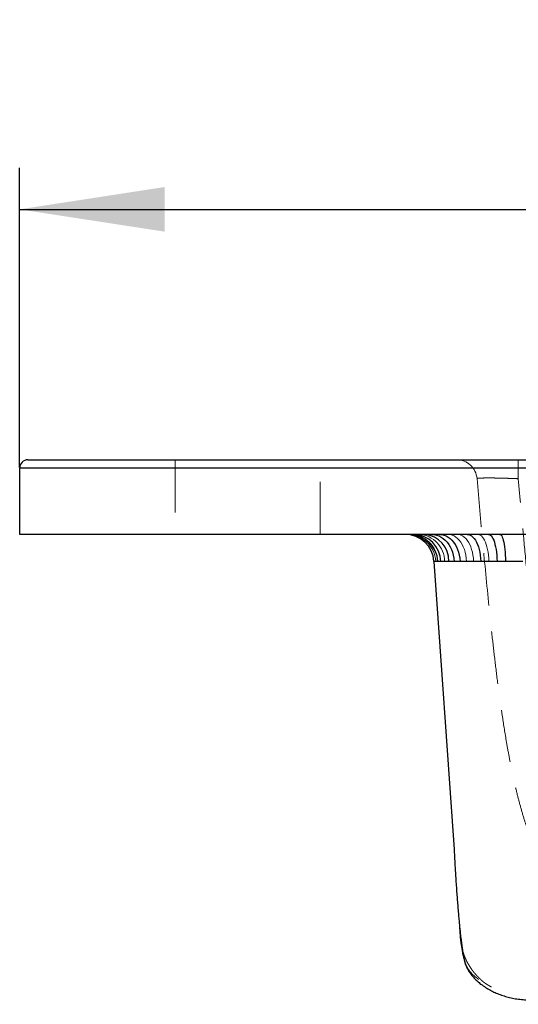
# Model space of a CAD drawing. Units: millimetres. Extents: x 200 to 2050, y 50 to 2920.
# Drawn here: x 1531 to 1651, y 2309 to 2546 of the extents above; entities that cross this region are included whole.
import ezdxf

# ---------------------------------------------------------------- set-up
doc = ezdxf.new("R2010")
doc.units = ezdxf.units.MM
doc.header["$LTSCALE"] = 10
doc.linetypes.add('HIDDEN', pattern=[1.905, 1.27, -0.635])
doc.layers.add('TBLOCK', color=7, linetype='Continuous', lineweight=25)
doc.styles.add('SLDTEXTSTYLE1', font='TXT', dxfattribs={"width": 0.605})
doc.dimstyles.new('SLDDIMSTYLE0', dxfattribs={"dimtxt": 35, "dimasz": 35, "dimexe": 0, "dimexo": 0.0625, "dimgap": 8.75, "dimtad": 2, "dimrnd": 1e-09, "dimzin": 12, "dimdsep": 46, "dimtxsty": 'SLDTEXTSTYLE1', "dimsah": 1, "dimcen": 0.09, "dimadec": 0, "dimazin": 3, "dimtfac": 1, "dimtdec": 3, "dimtofl": 0, "dimtmove": 0, "dimatfit": 3, "dimfxl": 1, "dimfrac": 2, "dimtolj": 1, "dimtzin": 12, "dimarcsym": 0})

# ---------------------------------------------------------------- blocks, each defined once
blk = doc.blocks.new('_D_2')
at = {"layer": 'TBLOCK', "transparency": 16777216}
for p, q in [((1530.81, 2437.94), (1530.81, 2510.23)), ((1930.81, 2434.94), (1930.81, 2510.23)), ((1530.81, 2500.23), (1930.81, 2500.23))]:
    blk.add_line(p, q, dxfattribs=at)
for points in [[(1530.81, 2500.23), (1565.81, 2494.85), (1565.81, 2505.62)], [(1930.81, 2500.23), (1895.81, 2505.62), (1895.81, 2494.85)]]:
    blk.add_solid(points, dxfattribs=at)
at = {"layer": 'TBLOCK', "transparency": 16777216, "insert": (1702.97, 2545.35), "char_height": 35, "attachment_point": 1, "style": 'SLDTEXTSTYLE1'}
blk.add_mtext('400', dxfattribs=at)

msp = doc.modelspace()

# ---------------------------------------------------------------- linework, layer by layer
at = {"color": 7, "linetype": 'Continuous', "lineweight": 25}
for p, q in [((1532.814, 2439.84), (1925.814, 2439.84)), ((1925.814, 2437.84), (1530.814, 2437.84)), ((1530.814, 2421.84), (1530.814, 2437.84)), ((1928.814, 2421.84), (1530.814, 2421.84)), ((1630.825, 2415.328), (1635.685, 2345.84))]:
    msp.add_line(p, q, dxfattribs=at)
at = {"color": 7, "linetype": 'HIDDEN', "lineweight": 18}
for p, q in [((1568.314, 2439.84), (1568.314, 2421.84)), ((1603.314, 2421.84), (1603.314, 2439.84)), ((1651.18, 2439.84), (1651.18, 2435.264)), ((1530.814, 2437.84), (1925.814, 2437.84))]:
    msp.add_line(p, q, dxfattribs=at)
at = {"color": 7, "linetype": 'Continuous', "lineweight": 25, "flags": 128}
for points in [[(1630.288, 2421.84), (1630.868, 2421.799), (1631.44, 2421.679), (1631.999, 2421.481), (1632.539, 2421.206), (1633.053, 2420.858), (1633.535, 2420.44), (1633.979, 2419.959), (1634.382, 2419.419), (1634.737, 2418.826), (1635.041, 2418.187), (1635.291, 2417.51), (1635.483, 2416.803), (1635.616, 2416.072), (1635.687, 2415.328)], [(1632.166, 2421.84), (1632.696, 2421.799), (1633.219, 2421.679), (1633.731, 2421.481), (1634.224, 2421.206), (1634.694, 2420.858), (1635.135, 2420.44), (1635.541, 2419.959), (1635.909, 2419.419), (1636.234, 2418.826), (1636.512, 2418.187), (1636.74, 2417.51), (1636.916, 2416.803), (1637.037, 2416.072), (1637.103, 2415.328)], [(1638.818, 2421.84), (1639.172, 2421.799), (1639.522, 2421.679), (1639.864, 2421.481), (1640.194, 2421.206), (1640.508, 2420.858), (1640.803, 2420.44), (1641.074, 2419.959), (1641.32, 2419.419), (1641.538, 2418.826), (1641.724, 2418.187), (1641.876, 2417.51), (1641.994, 2416.803), (1642.075, 2416.072), (1642.118, 2415.328)], [(1644.014, 2421.84), (1644.231, 2421.799), (1644.446, 2421.679), (1644.655, 2421.481), (1644.858, 2421.206), (1645.051, 2420.858), (1645.231, 2420.44), (1645.398, 2419.959), (1645.549, 2419.419), (1645.683, 2418.826), (1645.797, 2418.187), (1645.89, 2417.51), (1645.963, 2416.803), (1646.012, 2416.072), (1646.039, 2415.328)], [(1646.733, 2421.84), (1646.879, 2421.799), (1647.023, 2421.679), (1647.164, 2421.481), (1647.3, 2421.206), (1647.429, 2420.858), (1647.55, 2420.44), (1647.662, 2419.959), (1647.764, 2419.419), (1647.853, 2418.826), (1647.93, 2418.187), (1647.993, 2417.51), (1648.041, 2416.803), (1648.075, 2416.072), (1648.093, 2415.328)]]:
    msp.add_lwpolyline(points, dxfattribs=at)
at = {"color": 7, "linetype": 'HIDDEN', "lineweight": 18, "flags": 128}
for points in [[(1637.115, 2415.328), (1637.05, 2416.072), (1636.929, 2416.803), (1636.753, 2417.51), (1636.525, 2418.187), (1636.247, 2418.826), (1635.922, 2419.419), (1635.555, 2419.959), (1635.148, 2420.44), (1634.708, 2420.858), (1634.239, 2421.206), (1633.746, 2421.481), (1633.235, 2421.679), (1632.712, 2421.799), (1632.183, 2421.84)], [(1638.679, 2415.328), (1638.62, 2416.072), (1638.512, 2416.803), (1638.354, 2417.51), (1638.15, 2418.187), (1637.901, 2418.826), (1637.61, 2419.419), (1637.28, 2419.959), (1636.916, 2420.44), (1636.521, 2420.858), (1636.1, 2421.206), (1635.658, 2421.481), (1635.2, 2421.679), (1634.732, 2421.799), (1634.257, 2421.84)], [(1640.379, 2415.328), (1640.328, 2416.072), (1640.233, 2416.803), (1640.095, 2417.51), (1639.916, 2418.187), (1639.698, 2418.826), (1639.444, 2419.419), (1639.156, 2419.959), (1638.837, 2420.44), (1638.492, 2420.858), (1638.124, 2421.206), (1637.737, 2421.481), (1637.337, 2421.679), (1636.927, 2421.799), (1636.512, 2421.84)], [(1644.08, 2415.328), (1644.045, 2416.072), (1643.98, 2416.803), (1643.885, 2417.51), (1643.762, 2418.187), (1643.612, 2418.826), (1643.437, 2419.419), (1643.238, 2419.959), (1643.019, 2420.44), (1642.782, 2420.858), (1642.528, 2421.206), (1642.262, 2421.481), (1641.986, 2421.679), (1641.704, 2421.799), (1641.419, 2421.84)], [(1646.076, 2415.328), (1646.049, 2416.072), (1646, 2416.803), (1645.928, 2417.51), (1645.835, 2418.187), (1645.721, 2418.826), (1645.589, 2419.419), (1645.439, 2419.959), (1645.273, 2420.44), (1645.093, 2420.858), (1644.901, 2421.206), (1644.7, 2421.481), (1644.492, 2421.679), (1644.278, 2421.799), (1644.062, 2421.84)], [(1648.115, 2415.328), (1648.097, 2416.072), (1648.064, 2416.803), (1648.016, 2417.51), (1647.954, 2418.187), (1647.877, 2418.826), (1647.788, 2419.419), (1647.688, 2419.959), (1647.576, 2420.44), (1647.455, 2420.858), (1647.327, 2421.206), (1647.192, 2421.481), (1647.052, 2421.679), (1646.908, 2421.799), (1646.763, 2421.84)]]:
    msp.add_lwpolyline(points, dxfattribs=at)
at = {"color": 7, "linetype": 'Continuous', "lineweight": 25}
for centre, radius, start, end in [((1532.814, 2437.84), 2, 90, 180), ((1623.842, 2414.84), 7, 4, 90), ((1624.92, 2415.01), 6.831, 2.66663, 88.83608), ((1625.751, 2415.137), 6.707, 1.62767, 87.85474), ((1628.031, 2415.468), 6.399, 358.74906, 84.72673)]:
    msp.add_arc(centre, radius, start, end, dxfattribs=at)
at = {"color": 7, "linetype": 'HIDDEN', "lineweight": 18}
for centre, radius, start, end in [((1636.234, 2434.84), 5, 5.03694, 90), ((1624.33, 2414.917), 6.923, 3.39977, 89.48862), ((1624.933, 2415.012), 6.829, 2.65042, 88.82129), ((1626.821, 2415.296), 6.556, 0.28, 86.47196)]:
    msp.add_arc(centre, radius, start, end, dxfattribs=at)
for points, knots in [([(1641.214, 2435.279), (1641.239, 2435.301), (1641.289, 2435.345), (1641.718, 2435.395), (1642.403, 2435.43), (1643.336, 2435.448), (1644.502, 2435.449), (1645.844, 2435.433), (1647.35, 2435.401), (1648.774, 2435.357), (1650.066, 2435.311), (1650.807, 2435.279), (1651.18, 2435.264)], [0, 0, 0, 0, 0.106134, 0.2153473, 0.321229, 0.4302521, 0.5356544, 0.6441809, 0.7495921, 0.8580839, 0.9286048, 1, 1, 1, 1]), ([(1651.18, 2435.264), (1650.625, 2435.287), (1649.499, 2435.333), (1647.864, 2435.386), (1646.309, 2435.425), (1644.909, 2435.446), (1643.679, 2435.451), (1642.676, 2435.438), (1641.906, 2435.408), (1641.465, 2435.368), (1641.246, 2435.323), (1641.225, 2435.294), (1641.214, 2435.279)], [0, 0, 0, 0, 0.1062379, 0.2155541, 0.321522, 0.4306337, 0.5360721, 0.6446385, 0.7500182, 0.8584818, 0.9288061, 1, 1, 1, 1]), ([(1718.814, 2319.84), (1718.814, 2319.84), (1717.563, 2319.905), (1715.097, 2320.038), (1711.549, 2320.241), (1708.164, 2320.453), (1704.995, 2320.674), (1702.047, 2320.904), (1699.541, 2321.124), (1697.415, 2321.332), (1695.398, 2321.548), (1693.341, 2321.791), (1691.269, 2322.064), (1689.343, 2322.349), (1687.534, 2322.649), (1685.815, 2322.967), (1683.953, 2323.348), (1681.939, 2323.806), (1679.738, 2324.385), (1677.765, 2324.994), (1675.996, 2325.6), (1674.452, 2326.182), (1672.845, 2326.871), (1671.172, 2327.693), (1669.427, 2328.68), (1667.77, 2329.752), (1666.226, 2330.88), (1664.828, 2332.031), (1663.416, 2333.345), (1662.005, 2334.839), (1660.702, 2336.412), (1659.514, 2338.038), (1658.437, 2339.683), (1657.384, 2341.48), (1656.361, 2343.435), (1655.377, 2345.554), (1654.438, 2347.817), (1653.552, 2350.194), (1652.636, 2352.935), (1651.714, 2356.052), (1650.804, 2359.543), (1649.981, 2363.11), (1649.234, 2366.733), (1648.553, 2370.389), (1647.797, 2374.846), (1646.991, 2380.11), (1646.163, 2386.191), (1645.415, 2392.295), (1644.73, 2398.412), (1643.764, 2407.613), (1642.577, 2419.903), (1641.668, 2430.153), (1641.214, 2435.279)], [0, 0, 0, 0, 0.0000002, 0.0210331, 0.0420715, 0.0630954, 0.0845671, 0.1060558, 0.1275302, 0.1442628, 0.160996, 0.1833788, 0.2057693, 0.228175, 0.2505929, 0.2730113, 0.2954127, 0.3259247, 0.3564372, 0.3869465, 0.4063807, 0.4258435, 0.445307, 0.464753, 0.484175, 0.503582, 0.5177294, 0.5319099, 0.5460893, 0.5602459, 0.5743733, 0.5855938, 0.5968404, 0.6080778, 0.6192859, 0.6305303, 0.6418064, 0.6530915, 0.6643483, 0.6792882, 0.6942504, 0.7092477, 0.7242709, 0.7392931, 0.754273, 0.7788018, 0.8033365, 0.8278808, 0.852429, 0.8769692, 0.9384843, 1, 1, 1, 1]), ([(1719.337, 2319.84), (1719.337, 2319.84), (1718.173, 2319.9), (1715.88, 2320.023), (1712.579, 2320.212), (1709.444, 2320.405), (1706.473, 2320.606), (1703.707, 2320.815), (1701.142, 2321.032), (1698.799, 2321.253), (1696.695, 2321.476), (1694.799, 2321.7), (1693.075, 2321.925), (1691.48, 2322.156), (1689.822, 2322.42), (1688.116, 2322.722), (1686.368, 2323.072), (1684.568, 2323.484), (1682.686, 2323.965), (1680.7, 2324.564), (1678.713, 2325.295), (1676.977, 2326.078), (1675.493, 2326.854), (1674.29, 2327.577), (1673.075, 2328.438), (1671.855, 2329.473), (1670.749, 2330.597), (1669.764, 2331.78), (1668.902, 2332.99), (1668.049, 2334.386), (1667.211, 2335.991), (1666.402, 2337.803), (1665.622, 2339.843), (1664.862, 2342.086), (1664.113, 2344.526), (1663.379, 2347.123), (1662.658, 2349.848), (1661.958, 2352.664), (1661.279, 2355.568), (1660.626, 2358.536), (1659.925, 2361.93), (1659.196, 2365.759), (1658.453, 2370.023), (1657.765, 2374.323), (1656.925, 2380.027), (1655.98, 2387.149), (1654.973, 2395.695), (1654.063, 2404.264), (1653.223, 2412.847), (1652.259, 2423.182), (1651.591, 2430.654), (1651.18, 2435.264)], [0, 0, 0, 0, 0.0000002, 0.0191765, 0.0383706, 0.0575544, 0.0767166, 0.0966205, 0.1165509, 0.1364893, 0.1564042, 0.1755757, 0.1947557, 0.2139405, 0.2331185, 0.2588758, 0.2846363, 0.3103961, 0.3424769, 0.3745619, 0.4066414, 0.4387146, 0.4571142, 0.475533, 0.4939455, 0.5123392, 0.5307178, 0.543883, 0.5570954, 0.5703012, 0.5834695, 0.5965977, 0.6092464, 0.6219475, 0.6346509, 0.6473028, 0.6596827, 0.6720929, 0.6845309, 0.6969735, 0.7093808, 0.7265082, 0.7436479, 0.7607961, 0.7779351, 0.8115116, 0.8450942, 0.8786893, 0.9122901, 0.9458818, 1, 1, 1, 1]), ([(1630.825, 2415.328), (1630.825, 2415.328), (1630.825, 2415.328), (1630.894, 2415.328), (1631.101, 2415.328), (1631.24, 2415.328), (1631.24, 2415.328)], [0, 0, 0, 0, 0.0000142, 0.4975782, 0.9999857, 1, 1, 1, 1]), ([(1631.24, 2415.328), (1631.24, 2415.328), (1631.378, 2415.328), (1631.55, 2415.328), (1631.755, 2415.328), (1631.755, 2415.328)], [0, 0, 0, 0, 0.0000282, 0.9999708, 1, 1, 1, 1]), ([(1631.755, 2415.328), (1631.755, 2415.328), (1631.959, 2415.328), (1632.427, 2415.328), (1633.059, 2415.328), (1633.377, 2415.328)], [0, 0, 0, 0, 0.0000138, 0.497565, 1, 1, 1, 1]), ([(1633.377, 2415.328), (1633.631, 2415.328), (1634.14, 2415.328), (1635.032, 2415.328), (1636.013, 2415.328), (1636.747, 2415.328), (1637.115, 2415.328)], [0, 0, 0, 0, 0.2466343, 0.494572, 0.7465841, 1, 1, 1, 1]), ([(1637.115, 2415.328), (1637.625, 2415.328), (1638.135, 2415.328), (1638.679, 2415.328), (1638.679, 2415.328)], [0, 0, 0, 0, 0.9999732, 1, 1, 1, 1]), ([(1638.679, 2415.328), (1638.679, 2415.328), (1639.224, 2415.328), (1639.792, 2415.328), (1640.379, 2415.328), (1640.379, 2415.328)], [0, 0, 0, 0, 0.00003, 0.9999715, 1, 1, 1, 1]), ([(1640.379, 2415.328), (1640.379, 2415.328), (1640.959, 2415.328), (1642.162, 2415.328), (1643.43, 2415.328), (1644.08, 2415.328), (1644.08, 2415.328)], [0, 0, 0, 0, 0.0000143, 0.4975921, 0.9999858, 1, 1, 1, 1]), ([(1644.08, 2415.328), (1644.08, 2415.328), (1644.733, 2415.328), (1645.4, 2415.328), (1646.076, 2415.328), (1646.076, 2415.328)], [0, 0, 0, 0, 0.0000286, 0.9999711, 1, 1, 1, 1]), ([(1646.076, 2415.328), (1646.076, 2415.328), (1646.746, 2415.328), (1647.431, 2415.328), (1648.115, 2415.328)], [0, 0, 0, 0, 0.000028, 1, 1, 1, 1]), ([(1648.115, 2415.328), (1648.804, 2415.328), (1650.189, 2415.328), (1651.594, 2415.328), (1652.3, 2415.328)], [0, 0, 0, 0, 0.4976146, 1, 1, 1, 1]), ([(1636.75, 2330.615), (1636.752, 2330.591), (1636.755, 2330.545), (1636.766, 2330.38), (1636.779, 2330.192), (1636.791, 2330.018), (1636.8, 2329.894), (1636.809, 2329.764), (1636.825, 2329.533), (1636.845, 2329.25), (1636.866, 2328.948), (1636.885, 2328.672), (1636.907, 2328.357), (1636.926, 2328.086), (1636.939, 2327.895), (1636.943, 2327.846)], [0, 0, 0, 0, 0.2060641, 0.4021647, 0.5883574, 0.6600782, 0.7302324, 0.7969748, 0.8549504, 0.9041736, 0.9307465, 0.95432, 0.9751698, 0.9936814, 1, 1, 1, 1]), ([(1637.146, 2325.873), (1637.165, 2325.711), (1637.253, 2324.942), (1637.41, 2323.72), (1637.63, 2322.181), (1637.851, 2320.853), (1638.087, 2319.623), (1638.333, 2318.616), (1638.602, 2317.859), (1638.842, 2317.392), (1639.115, 2316.961), (1639.433, 2316.518), (1639.747, 2316.14), (1640.042, 2315.82), (1640.312, 2315.555), (1640.558, 2315.334), (1640.749, 2315.177), (1640.969, 2314.998), (1641.216, 2314.801), (1641.489, 2314.59), (1641.793, 2314.364), (1642.124, 2314.128), (1642.52, 2313.86), (1642.877, 2313.635), (1643.204, 2313.44), (1643.504, 2313.269), (1643.835, 2313.089), (1644.162, 2312.921), (1644.439, 2312.785), (1644.625, 2312.697), (1644.663, 2312.682), (1644.682, 2312.674)], [0, 0, 0, 0, 0.0108082, 0.0515259, 0.0918643, 0.1316444, 0.1690497, 0.2030764, 0.2238362, 0.2436017, 0.262712, 0.2872948, 0.3146388, 0.3458238, 0.3808234, 0.4190636, 0.4592892, 0.4980117, 0.533879, 0.5669516, 0.5978959, 0.6261062, 0.651947, 0.6783186, 0.7060438, 0.7351341, 0.7656053, 0.8182551, 0.8747511, 0.9352614, 1, 1, 1, 1]), ([(1637.678, 2321.618), (1637.665, 2321.666), (1637.635, 2321.772), (1637.606, 2321.885), (1637.585, 2321.968), (1637.573, 2322.016), (1637.568, 2322.038), (1637.568, 2322.037), (1637.569, 2322.036)], [0, 0, 0, 0, 0.1581981, 0.3497624, 0.5538606, 0.7228955, 0.8994578, 1, 1, 1, 1]), ([(1644.677, 2312.678), (1644.674, 2312.68), (1644.668, 2312.686), (1644.604, 2312.722), (1644.517, 2312.772), (1644.381, 2312.849), (1644.21, 2312.947), (1644.033, 2313.048), (1643.855, 2313.151), (1643.668, 2313.263), (1643.458, 2313.395), (1643.229, 2313.549), (1642.979, 2313.729), (1642.729, 2313.924), (1642.54, 2314.083), (1642.41, 2314.196), (1642.338, 2314.26), (1642.267, 2314.324), (1642.199, 2314.387), (1642.078, 2314.497), (1641.917, 2314.646), (1641.721, 2314.834), (1641.493, 2315.059), (1641.232, 2315.328), (1640.942, 2315.645), (1640.642, 2315.992), (1640.343, 2316.36), (1640.057, 2316.734), (1639.761, 2317.149), (1639.457, 2317.609), (1639.154, 2318.107), (1638.908, 2318.551), (1638.729, 2318.899), (1638.612, 2319.137), (1638.506, 2319.361), (1638.374, 2319.655), (1638.237, 2319.98), (1638.118, 2320.282), (1638.026, 2320.529), (1637.95, 2320.744), (1637.872, 2320.976), (1637.796, 2321.216), (1637.733, 2321.423), (1637.703, 2321.529), (1637.688, 2321.582)], [0, 0, 0, 0, 0.016587, 0.040344, 0.0639602, 0.1281453, 0.1911547, 0.2460904, 0.2996857, 0.3521701, 0.4042079, 0.4706468, 0.5376551, 0.6056149, 0.6749665, 0.6956408, 0.716487, 0.7375183, 0.7583979, 0.7778436, 0.7957556, 0.8112531, 0.8254115, 0.8382422, 0.8497612, 0.8599952, 0.8673494, 0.8739366, 0.8798203, 0.8850989, 0.8899194, 0.8942174, 0.8960903, 0.8978803, 0.8996914, 0.9016257, 0.9061699, 0.9119731, 0.9192417, 0.9280455, 0.943992, 0.9616765, 0.9810725, 1, 1, 1, 1])]:
    msp.add_open_spline(points, degree=3, knots=knots, dxfattribs=at)
at = {"color": 7, "linetype": 'Continuous', "lineweight": 25}
for points, knots in [([(1631.744, 2415.328), (1631.744, 2415.328), (1631.594, 2415.328), (1631.329, 2415.328), (1631.042, 2415.328), (1630.859, 2415.328), (1630.837, 2415.328), (1630.825, 2415.328)], [0, 0, 0, 0, 0.0000094, 0.2466492, 0.4945934, 0.7465996, 1, 1, 1, 1]), ([(1632.455, 2415.328), (1632.455, 2415.328), (1632.186, 2415.328), (1631.948, 2415.328), (1631.744, 2415.328), (1631.744, 2415.328)], [0, 0, 0, 0, 0.0000285, 0.9999712, 1, 1, 1, 1]), ([(1634.429, 2415.328), (1634.429, 2415.328), (1634.042, 2415.328), (1633.322, 2415.328), (1632.724, 2415.328), (1632.455, 2415.328), (1632.455, 2415.328)], [0, 0, 0, 0, 0.0000141, 0.4975852, 0.9999858, 1, 1, 1, 1]), ([(1635.687, 2415.328), (1635.687, 2415.328), (1635.24, 2415.328), (1634.82, 2415.328), (1634.429, 2415.328), (1634.429, 2415.328)], [0, 0, 0, 0, 0.0000271, 0.9999712, 1, 1, 1, 1]), ([(1637.103, 2415.328), (1636.618, 2415.328), (1636.133, 2415.328), (1635.687, 2415.328), (1635.687, 2415.328)], [0, 0, 0, 0, 0.9999703, 1, 1, 1, 1]), ([(1642.118, 2415.328), (1641.669, 2415.328), (1640.768, 2415.328), (1639.485, 2415.328), (1638.248, 2415.328), (1637.485, 2415.328), (1637.103, 2415.328)], [0, 0, 0, 0, 0.24665822, 0.49461015, 0.74660768, 1, 1, 1, 1]), ([(1646.039, 2415.328), (1646.039, 2415.328), (1645.365, 2415.328), (1644.023, 2415.328), (1642.756, 2415.328), (1642.118, 2415.328)], [0, 0, 0, 0, 0.0000143, 0.4975554, 1, 1, 1, 1]), ([(1648.093, 2415.328), (1648.093, 2415.328), (1647.401, 2415.328), (1646.714, 2415.328), (1646.039, 2415.328), (1646.039, 2415.328)], [0, 0, 0, 0, 0.0000288, 0.999972, 1, 1, 1, 1]), ([(1652.3, 2415.328), (1652.3, 2415.328), (1651.598, 2415.328), (1650.186, 2415.328), (1648.788, 2415.328), (1648.093, 2415.328), (1648.093, 2415.328)], [0, 0, 0, 0, 0.0000142, 0.4975923, 0.999986, 1, 1, 1, 1]), ([(1635.685, 2345.84), (1635.702, 2345.478), (1635.734, 2344.815), (1635.78, 2343.915), (1635.82, 2343.173), (1635.855, 2342.529), (1635.889, 2341.922), (1635.924, 2341.316), (1635.982, 2340.346), (1636.069, 2338.945), (1636.181, 2337.253), (1636.298, 2335.6), (1636.414, 2334.03), (1636.539, 2332.422), (1636.669, 2330.832), (1636.798, 2329.361), (1636.925, 2328.008), (1637.049, 2326.77), (1637.189, 2325.458), (1637.341, 2324.144), (1637.493, 2322.946), (1637.634, 2321.928), (1637.778, 2320.968), (1637.932, 2320.031), (1638.099, 2319.197), (1638.327, 2318.324), (1638.669, 2317.488), (1639.173, 2316.57), (1639.802, 2315.661), (1640.565, 2314.769), (1641.433, 2313.935), (1642.438, 2313.127), (1643.53, 2312.394), (1644.69, 2311.744), (1645.867, 2311.191), (1647.094, 2310.712), (1648.395, 2310.3), (1649.769, 2309.964), (1651.204, 2309.723), (1653.008, 2309.588), (1655.041, 2309.464), (1657.167, 2309.345), (1659.134, 2309.251), (1660.931, 2309.178), (1662.57, 2309.121), (1664.013, 2309.082), (1665.504, 2309.041), (1667.178, 2308.991), (1669.031, 2308.935), (1671.078, 2308.875), (1673.054, 2308.817), (1674.919, 2308.765), (1676.635, 2308.719), (1678.431, 2308.673), (1680.299, 2308.626), (1682.18, 2308.582), (1683.865, 2308.548), (1685.346, 2308.523), (1686.623, 2308.507), (1687.667, 2308.502), (1688.493, 2308.505), (1689.118, 2308.517), (1689.577, 2308.536), (1689.845, 2308.564), (1689.96, 2308.587), (1689.933, 2308.603), (1689.93, 2308.605)], [0, 0, 0, 0, 0.0063929, 0.011695, 0.0159088, 0.019502, 0.0230827, 0.0266536, 0.0302149, 0.0402601, 0.0514723, 0.0602366, 0.0696309, 0.0794201, 0.0888991, 0.0980332, 0.1064069, 0.1145335, 0.1224144, 0.1333839, 0.1431424, 0.1504917, 0.1588005, 0.167972, 0.1763009, 0.1833651, 0.1946614, 0.2068357, 0.2201234, 0.2346009, 0.2501109, 0.2652273, 0.2820596, 0.2978068, 0.3127137, 0.3278357, 0.3432764, 0.3590407, 0.3751264, 0.3915501, 0.4177811, 0.444247, 0.4708006, 0.4973326, 0.5237741, 0.5501165, 0.5773634, 0.6060396, 0.637547, 0.6704779, 0.7047484, 0.7292796, 0.7543804, 0.7800167, 0.8061534, 0.8323489, 0.8567377, 0.8796633, 0.9011372, 0.9212113, 0.938324, 0.9544588, 0.9697502, 0.9843671, 0.9985127, 1, 1, 1, 1]), ([(1636.943, 2327.846), (1636.948, 2327.77), (1636.961, 2327.58), (1636.987, 2327.208), (1637.017, 2326.786), (1637.039, 2326.466), (1637.052, 2326.265), (1637.061, 2326.127), (1637.07, 2325.981), (1637.08, 2325.828), (1637.094, 2325.612), (1637.11, 2325.373), (1637.128, 2325.121), (1637.146, 2324.887), (1637.163, 2324.67), (1637.181, 2324.47), (1637.198, 2324.299), (1637.213, 2324.149), (1637.228, 2324.018), (1637.242, 2323.897), (1637.256, 2323.785), (1637.27, 2323.683), (1637.283, 2323.592), (1637.296, 2323.502), (1637.31, 2323.41), (1637.331, 2323.277), (1637.359, 2323.102), (1637.396, 2322.889), (1637.433, 2322.678), (1637.47, 2322.471), (1637.506, 2322.273), (1637.54, 2322.089), (1637.572, 2321.922), (1637.598, 2321.781), (1637.62, 2321.663), (1637.642, 2321.546), (1637.663, 2321.429), (1637.685, 2321.312), (1637.705, 2321.205), (1637.724, 2321.108), (1637.74, 2321.022), (1637.756, 2320.94), (1637.772, 2320.855), (1637.789, 2320.771), (1637.805, 2320.687), (1637.823, 2320.601), (1637.84, 2320.517), (1637.857, 2320.436), (1637.87, 2320.373), (1637.88, 2320.325), (1637.885, 2320.303), (1637.887, 2320.292)], [0, 0, 0, 0, 0.0020814, 0.0052085, 0.0082767, 0.0107677, 0.0116523, 0.0123149, 0.0135562, 0.0150795, 0.0169674, 0.0219875, 0.0287938, 0.0374563, 0.0480182, 0.0605156, 0.0749834, 0.0887368, 0.1039402, 0.1206189, 0.1387997, 0.1585112, 0.1793646, 0.2006415, 0.2217636, 0.2427233, 0.2919322, 0.3400881, 0.3870714, 0.4359686, 0.4832511, 0.5288189, 0.5725948, 0.6145216, 0.6484977, 0.6806752, 0.7110309, 0.739562, 0.7662696, 0.7859779, 0.8045669, 0.822041, 0.8384541, 0.8554084, 0.8762605, 0.8987801, 0.9229425, 0.9487172, 0.9760604, 0.9879037, 1, 1, 1, 1]), ([(1637.889, 2320.285), (1637.889, 2320.284), (1637.891, 2320.279), (1637.886, 2320.306), (1637.873, 2320.375), (1637.854, 2320.481), (1637.832, 2320.611), (1637.808, 2320.752), (1637.782, 2320.918), (1637.752, 2321.113), (1637.718, 2321.34), (1637.685, 2321.569), (1637.658, 2321.762), (1637.629, 2321.969), (1637.608, 2322.122), (1637.593, 2322.227)], [0, 0, 0, 0, 0.057637, 0.246051, 0.4104148, 0.551199, 0.6416468, 0.719459, 0.7851316, 0.8395279, 0.8842652, 0.9223963, 0.9405869, 0.9591303, 1, 1, 1, 1]), ([(1637.688, 2321.582), (1637.686, 2321.588), (1637.682, 2321.603), (1637.679, 2321.613), (1637.678, 2321.618)], [0, 0, 0, 0, 0.4507387, 1, 1, 1, 1])]:
    msp.add_open_spline(points, degree=3, knots=knots, dxfattribs=at)

# ---------------------------------------------------------------- dimensions: what is measured, and where the dimension line sits
at = {"layer": 'TBLOCK'}
dim = msp.add_linear_dim(base=(1930.814, 2500.232), p1=(1530.814, 2437.84), p2=(1930.814, 2434.84), dimstyle='SLDDIMSTYLE0', dxfattribs=at)
dim.commit()
dim.dimension.update_dxf_attribs({"geometry": '_D_2', "text_midpoint": (1743.071, 2500.232), "dimtype": 160})

doc.saveas('drawing.dxf')
